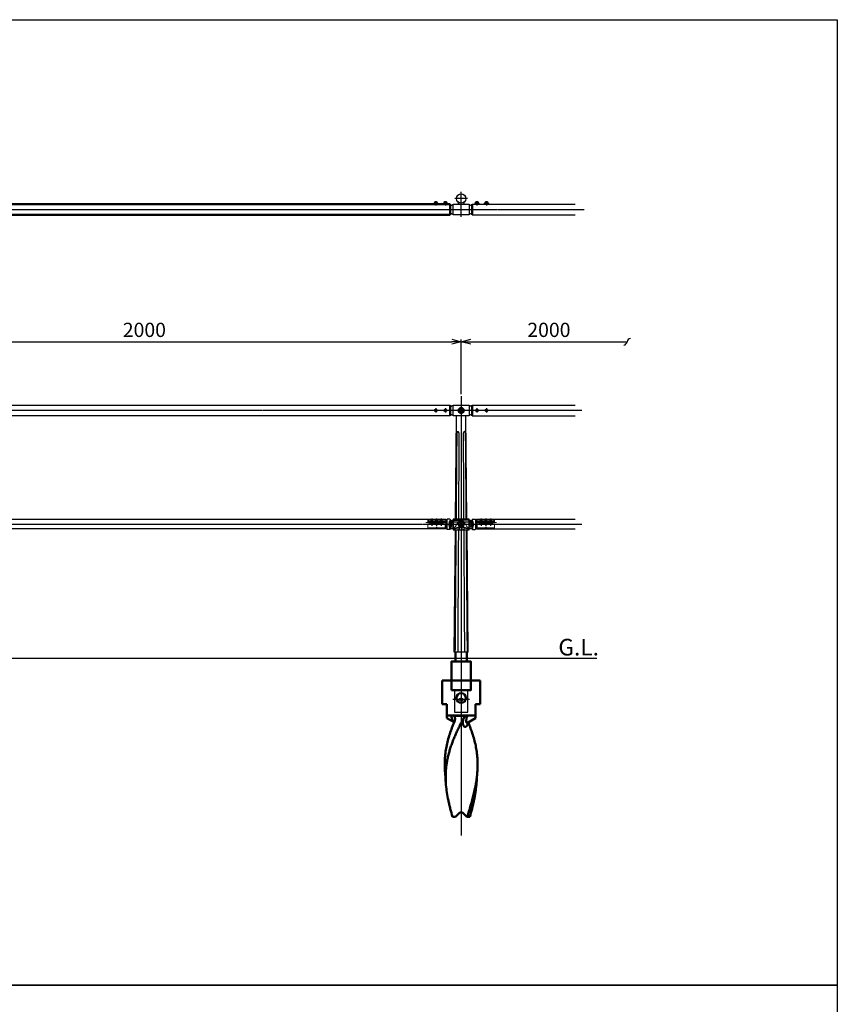
# Model space of a CAD drawing. Units: millimetres. Extents: x 14273 to 21994, y -1923 to 5335.
# Drawn here: x 19413 to 21994, y 2226 to 5335 of the extents above; entities that cross this region are included whole.
import ezdxf

# ---------------------------------------------------------------- set-up
doc = ezdxf.new("R2010")
doc.units = ezdxf.units.MM
doc.linetypes.add('AM_ISO02W050x2', pattern=[3.75, 3, -0.75])
doc.linetypes.add('AM_ISO08W050x2', pattern=[9, 6, -0.75, 1.5, -0.75])
for name, color, linetype, lineweight in [('AM_0', 7, 'Continuous', 50), ('AM_0N', 2, 'Continuous', 35), ('AM_3', 3, 'AM_ISO02W050x2', 25), ('AM_5', 134, 'Continuous', 25), ('AM_6', 2, 'Continuous', 35), ('AM_7', 4, 'AM_ISO08W050x2', 25), ('AM_7N', 4, 'AM_ISO08W050x2', 25)]:
    doc.layers.add(name, color=color, linetype=linetype, lineweight=lineweight)
doc.layers.add('AM_VIEWS', color=1, linetype='Continuous', lineweight=25, plot=False)
doc.layers.add('VIEWPORT', color=8, linetype='Continuous', lineweight=0, plot=False)
doc.styles.get("Standard").update_dxf_attribs({"font": 'ISOCP.SHX', "bigfont": 'EXTFONT.SHX'})
doc.dimstyles.new('Mystandard$0', dxfattribs={"dimtxt": 3, "dimasz": 2, "dimexe": 0.5, "dimexo": 1, "dimgap": 1, "dimtad": 3, "dimdsep": 46, "dimtxsty": 'Standard', "dimblk": 'OPEN30', "dimcen": 0, "dimclrd": 256, "dimclre": 256, "dimclrt": 2, "dimadec": 0, "dimazin": 2, "dimtp": 0.1, "dimtm": 0.1, "dimtfac": 0.71, "dimtmove": 0, "dimatfit": 3, "dimldrblk": 'OPEN30', "dimfxl": 1, "dimtolj": 1, "dimtzin": 0, "dimlwd": -1, "dimlwe": -1, "dimarcsym": 1})

# ---------------------------------------------------------------- blocks, each defined once
blk = doc.blocks.new('t')
at = {"ltscale": 0.7}
for p, q in [((3, 16), (3, -15.4)), ((4, 17), (12, 17)), ((13, 16), (13, -15.4)), ((4, -16.4), (12, -16.4))]:
    blk.add_line(p, q, dxfattribs=at)
for centre, start, end in [((4, 16), 90, 180), ((12, 16), 0, 90), ((4, -15.4), 180, 270), ((12, -15.4), 270, 0)]:
    blk.add_arc(centre, 1, start, end, dxfattribs=at)
at = {"layer": 'AM_7', "linetype": 'AM_ISO08W050x2', "ltscale": 0.7}
for p, q in [((31, 17.1), (31, 5.4)), ((46, 17.1), (46, 5.4)), ((61, 17.1), (61, 5.4))]:
    blk.add_line(p, q, dxfattribs=at)
at = {"layer": 'VIEWPORT', "ltscale": 0.7}
for p, q in [((14, 14.5), (71, 14.5)), ((73, 8), (14, 8)), ((14.2, 10), (71.8, 10)), ((28, 8), (28, 14.5)), ((28.6, 8), (28.6, 14.5)), ((33.4, 8), (33.4, 14.5)), ((34, 8), (34, 14.5)), ((43, 8), (43, 14.5)), ((43.6, 8), (43.6, 14.5)), ((48.4, 8), (48.4, 14.5)), ((49, 8), (49, 14.5)), ((58, 8), (58, 14.5)), ((58.6, 8), (58.6, 14.5)), ((63.4, 8), (63.4, 14.5)), ((64, 8), (64, 14.5)), ((71, 14.5), (73, 12.5)), ((71, 14.5), (71, 8)), ((73, 12.5), (73, 8))]:
    blk.add_line(p, q, dxfattribs=at)
for centre, radius, start, end in [((0, 0), 6.5, 58.5333, 301.4667), ((-13.5, 0), 21, 13.0752, 37.3057), ((0, 0), 6.5, 37.105, 58.5333), ((6, 4.5), 1, 217.105, 13.0752), ((14, 15.5), 1, 180, 270), ((14, 7), 1, 90, 180), ((-13.5, 0), 21, 322.6943, 346.9248), ((0, 0), 6.5, 301.4667, 322.895), ((6, -4.5), 1, 346.9248, 142.895)]:
    blk.add_arc(centre, radius, start, end, dxfattribs=at)
blk = doc.blocks.new('r')
at = {"ltscale": 0.7}
blk.add_line((11, 0), (11, 0), dxfattribs=at)
blk.add_lwpolyline([(-25.5, 17), (25.5, 17), (25.5, -17), (-25.5, -17)], close=True, dxfattribs=at)
for radius in [9, 5]:
    blk.add_circle((0, 0), radius, dxfattribs=at)
for centre, radius, start, end in [((-35.7, 6.8), 1, 150.6387, 298.6737), ((-23.6, 0), 14.9, 97.2169, 150.6387), ((-50.9, 0), 15.7, 337.1351, 22.8649), ((23.6, 0), 14.9, 29.3613, 82.7831), ((35.7, 6.8), 1, 241.3263, 29.3613), ((50.9, 0), 15.7, 157.1351, 202.8649), ((-35.7, -6.8), 1, 61.3263, 209.3613), ((-23.6, 0), 14.9, 209.3613, 262.7831), ((23.6, 0), 14.9, 277.2169, 330.6387), ((35.7, -6.8), 1, 330.6387, 118.6737)]:
    blk.add_arc(centre, radius, start, end, dxfattribs=at)
at = {"layer": 'AM_3', "ltscale": 0.7}
for p, q in [((-29.3, 7.4), (-9.5, 7.4)), ((-23.5, 15), (-23.5, 12.9)), ((0, 15), (-23.5, 15)), ((-18.3, -7), (-10.4, 6)), ((0, 15), (0, 12)), ((0, 14), (1.5, 14)), ((22.5, 14), (1.5, 14)), ((29, 8.4), (8.6, 8.4)), ((18.3, -7), (10.4, 6)), ((22.5, 14), (22.5, 11.8)), ((-32.7, -11.7), (-26.9, -11.7)), ((26.9, -11.7), (32.7, -11.7))]:
    blk.add_line(p, q, dxfattribs=at)
for centre, radius, start, end in [((-32, 0), 6.75, 0, 118.6737), ((-32, 0), 6.75, 241.3263, 0), ((-29.4, 9.3), 1.89, 114.9516, 272.6246), ((-23.5, 0), 12.9, 90, 121.5625), ((0, 0), 12, 30.1124, 149.8876), ((23.5, 0), 11.9, 59.4575, 94.8361), ((32, 0), 6.75, 61.3263, 180), ((32, 0), 6.75, 180, 298.6737), ((29, 9.4), 1, 270, 59.4575), ((-26.9, -1.7), 10, 270, 328.5), ((26.9, -1.7), 10, 211.5, 270)]:
    blk.add_arc(centre, radius, start, end, dxfattribs=at)
at = {"layer": 'AM_7', "linetype": 'AM_ISO08W050x2', "ltscale": 0.7}
for p, q in [((-22.7, 0), (-41.3, 0)), ((-32, 7.8), (-32, -7.8)), ((22.7, 0), (41.3, 0)), ((32, 7.8), (32, -7.8)), ((32, 7.8), (32, -7.8)), ((32, 7.5), (32, -7.5))]:
    blk.add_line(p, q, dxfattribs=at)
at = {"layer": 'AM_7', "ltscale": 0.7}
for centre, start, end in [((-23.5, 0), 176.1796, 183.8204), ((-23.5, 0), 176.1796, 183.8204), ((23.5, 0), 356.1796, 3.8204)]:
    blk.add_arc(centre, 15, start, end, dxfattribs=at)
at = {"layer": 'AM_7', "linetype": 'AM_ISO08W050x2', "ltscale": 0.7}
blk.add_arc((23.5, 0), 15, 356.1796, 3.8204, dxfattribs=at)
at = {"layer": 'VIEWPORT', "ltscale": 0.7}
for p, q in [((-35.7, 5.8), (-35.7, -5.8)), ((35.7, 5.8), (35.7, -5.8))]:
    blk.add_line(p, q, dxfattribs=at)
for points in [[(-22.5, -12.6), (-37.9, -12.6)], [(-37.9, -14.1), (-22.5, -14.1)], [(22.5, -12.6), (37.9, -12.6)], [(37.9, -14.1), (22.5, -14.1)]]:
    blk.add_lwpolyline(points, dxfattribs=at)
for centre in [(-7.5, -13), (7.5, -13)]:
    blk.add_circle(centre, 2.5, dxfattribs=at)
for centre, radius, start, end in [((36, 13.3), 1, 180, 217.3057), ((46.9, 0), 11.7, 151.2046, 208.7954), ((23.5, 0), 15, 356.1796, 3.8204), ((-22.5, 5.7), 18.3, 270, 300), ((-22.5, 5.7), 19.8, 270, 300), ((0, -33.3), 26.8, 60, 120), ((0, -33.3), 25.3, 60, 120), ((22.5, 5.7), 19.8, 240, 270), ((22.5, 5.7), 18.3, 240, 270), ((36, -13.3), 1, 142.6943, 180)]:
    blk.add_arc(centre, radius, start, end, dxfattribs=at)
blk = doc.blocks.new('A$Ccdc87adc')
at = {"ltscale": 0.7}
for p, q in [((-7, 0), (-7, -3)), ((7, 0), (7, -3)), ((-6, -17), (-6, -18)), ((6, -17), (6, -18))]:
    blk.add_line(p, q, dxfattribs=at)
for points in [[(7, 0), (-7, 0)], [(-27, -17), (27, -17)], [(-7, -1), (7, -1)]]:
    blk.add_lwpolyline(points, dxfattribs=at)
blk.add_lwpolyline([(-8, -4), (-26, -4, 0.41421356), (-27, -5), (-27, -18), (27, -18), (27, -5, 0.41421356), (26, -4), (8, -4)], format="xyb", dxfattribs=at)
for centre, start, end in [((-8, -3), 270, 0), ((8, -3), 180, 270)]:
    blk.add_arc(centre, 1, start, end, dxfattribs=at)
at = {"layer": 'AM_3', "ltscale": 0.7}
for p, q in [((-4, 0), (-4, -1)), ((4, 0), (4, -1))]:
    blk.add_line(p, q, dxfattribs=at)
at = {"layer": 'AM_7', "linetype": 'AM_ISO08W050x2', "ltscale": 0.7}
for p, q in [((0, 2.794), (0, -3.794)), ((0, -14.206), (0, -18.794))]:
    blk.add_line(p, q, dxfattribs=at)
blk = doc.blocks.new('A$Ca78f17a3')
at = {"ltscale": 0.7}
blk.add_line((16, 17), (16, -14), dxfattribs=at)
at = {"layer": 'AM_7N', "linetype": 'AM_ISO08W050x2'}
for p, q in [((31, 19.1), (31, -5.4)), ((46, 18.4), (46, -6)), ((61, 19.1), (61, -5.4))]:
    blk.add_line(p, q, dxfattribs=at)
at = {"layer": 'VIEWPORT', "ltscale": 0.7}
for p, q in [((79.6, 17), (16, 17)), ((16, 6), (79.6, 6)), ((16, 0), (79.6, 0)), ((16, -14), (79.6, -14))]:
    blk.add_line(p, q, dxfattribs=at)
at = {"layer": 'VIEWPORT'}
for p, q in [((28, 3.5), (25.7, 3.5)), ((25.7, 3), (25.7, 3.5)), ((28, 12.5), (28.6, 13.5)), ((28, 6), (28, 12.5)), ((28, 12.5), (34, 12.5)), ((34, 3.5), (28, 3.5)), ((28.5, 13.4), (28.5, 6)), ((28.6, 13.5), (33.4, 13.5)), ((33.4, 0.2), (28.6, 0.2)), ((30.7, 5), (31.2, 3.5)), ((31.3, 5), (31.8, 3.5)), ((34, 12.5), (33.4, 13.5)), ((33.5, 13.4), (33.5, 6)), ((34, 6), (34, 12.5)), ((36.2, 3.5), (34, 3.5)), ((36.2, 3), (36.2, 3.5)), ((40.7, 2), (40.7, 2.5)), ((43, 2.5), (40.7, 2.5)), ((43, 11.5), (43.6, 12.5)), ((43, 5), (43, 11.5)), ((43, 11.5), (49, 11.5)), ((49, 2.5), (43, 2.5)), ((43.5, 12.4), (43.5, 5)), ((43.6, 12.5), (48.4, 12.5)), ((45.7, 4), (46.2, 2.5)), ((46.3, 4), (46.8, 2.5)), ((49, 11.5), (48.4, 12.5)), ((48.5, 12.4), (48.5, 5)), ((49, 5), (49, 11.5)), ((51.2, 2.5), (49, 2.5)), ((51.2, 2), (51.2, 2.5)), ((55.7, 3), (55.7, 3.5)), ((58, 3.5), (55.7, 3.5)), ((58, 12.5), (58.6, 13.5)), ((58, 6), (58, 12.5)), ((58, 12.5), (64, 12.5)), ((64, 3.5), (58, 3.5)), ((58.5, 13.4), (58.5, 6)), ((58.6, 13.5), (63.4, 13.5)), ((63.4, 0.2), (58.6, 0.2)), ((60.7, 5), (61.2, 3.5)), ((61.3, 5), (61.8, 3.5)), ((64, 12.5), (63.4, 13.5)), ((63.5, 13.4), (63.5, 6)), ((64, 6), (64, 12.5)), ((66.2, 3.5), (64, 3.5)), ((66.2, 3), (66.2, 3.5)), ((48.4, -0.8), (43.6, -0.8))]:
    blk.add_line(p, q, dxfattribs=at)
at = {"layer": 'VIEWPORT', "linetype": 'AM_ISO02W050x2'}
for p, q in [((28.7, 2.3), (31, 3.6)), ((28.7, 0.2), (28.7, 2.3)), ((29.9, 0.2), (29.9, 2.3)), ((33.3, 2.3), (31, 3.6)), ((32.1, 0.2), (32.1, 2.3)), ((33.3, 0.2), (33.3, 2.3)), ((43.7, 1.3), (46, 2.6)), ((43.7, -0.8), (43.7, 1.3)), ((44.9, -0.8), (44.9, 1.3)), ((48.3, 1.3), (46, 2.6)), ((47.1, -0.8), (47.1, 1.3)), ((48.3, -0.8), (48.3, 1.3)), ((58.7, 2.3), (61, 3.6)), ((58.7, 0.2), (58.7, 2.3)), ((59.9, 0.2), (59.9, 2.3)), ((63.3, 2.3), (61, 3.6)), ((62.1, 0.2), (62.1, 2.3)), ((63.3, 0.2), (63.3, 2.3))]:
    blk.add_line(p, q, dxfattribs=at)
at = {"layer": 'VIEWPORT', "ltscale": 0.7}
for points in [[(37.2, 6), (37.2, 5), (24.7, 5), (24.7, 6)], [(52.2, 5), (52.2, 4), (39.7, 4), (39.7, 5)], [(67.2, 6), (67.2, 5), (54.7, 5), (54.7, 6)]]:
    blk.add_lwpolyline(points, close=True, dxfattribs=at)
at = {"layer": 'VIEWPORT'}
for points in [[(37.1, 5), (24.9, 5), (24.9, 3.5), (37.1, 3.5)], [(28, 3.5), (28, 3.5)], [(52.1, 4), (39.9, 4), (39.9, 2.5), (52.1, 2.5)], [(43, 2.5), (43, 2.5)], [(67.1, 5), (54.9, 5), (54.9, 3.5), (67.1, 3.5)], [(58, 3.5), (58, 3.5)]]:
    blk.add_lwpolyline(points, close=True, dxfattribs=at)
for centre, start, end in [((28.6, 3), 180, 270), ((33.4, 3), 270, 0), ((43.6, 2), 180, 270), ((48.4, 2), 270, 0), ((58.6, 3), 180, 270), ((63.4, 3), 270, 0)]:
    blk.add_arc(centre, 2.81, start, end, dxfattribs=at)
at = {"layer": 'VIEWPORT', "linetype": 'AM_ISO02W050x2'}
for centre, radius, start, end in [((29.3, 1.5), 0.932, 52.1211, 127.8789), ((31, -1), 3.44, 70.5288, 109.4712), ((32.7, 1.5), 0.932, 52.1211, 127.8789), ((44.3, 0.5), 0.932, 52.1211, 127.8789), ((46, -2), 3.44, 70.5288, 109.4712), ((47.7, 0.5), 0.932, 52.1211, 127.8789), ((59.3, 1.5), 0.932, 52.1211, 127.8789), ((61, -1), 3.44, 70.5288, 109.4712), ((62.7, 1.5), 0.932, 52.1211, 127.8789)]:
    blk.add_arc(centre, radius, start, end, dxfattribs=at)
at = {"layer": 'VIEWPORT', "ltscale": 0.7, "rotation": 359.9999999999956}
blk.add_blockref('A$Ccdc87adc', (46, 6), dxfattribs=at)
blk = doc.blocks.new('_Open30')
at = {"color": 0, "lineweight": -2}
for p, q in [((-1, 0.27), (0, 0)), ((0, 0), (-1, -0.27)), ((0, 0), (-1, 0))]:
    blk.add_line(p, q, dxfattribs=at)
blk = doc.blocks.new('*D352')
at = {"layer": 'AM_5', "transparency": 16777216}
for p, q in [((18807, 4153.4), (18807, 4325.9)), ((20807, 4153.4), (20807, 4325.9)), ((18837, 4318.4), (20777, 4318.4))]:
    blk.add_line(p, q, dxfattribs=at)
at = {"layer": 'Defpoints', "color": 0, "transparency": 16777216}
for p in [(20807, 4318.4), (18807, 4138.4), (20807, 4138.4)]:
    blk.add_point(p, dxfattribs=at)
at = {"layer": 'AM_5', "transparency": 16777216, "xscale": 30, "yscale": 30, "zscale": 30, "rotation": 180}
blk.add_blockref('_Open30', (18807, 4318.4), dxfattribs=at)
at = {"layer": 'AM_5', "transparency": 16777216, "xscale": 30, "yscale": 30, "zscale": 30}
blk.add_blockref('_Open30', (20807, 4318.4), dxfattribs=at)
at = {"layer": 'AM_5', "color": 2, "transparency": 16777216, "insert": (19807, 4355.9), "char_height": 45, "attachment_point": 5}
blk.add_mtext('\\A1;2000', dxfattribs=at)
blk = doc.blocks.new('_Integral')
at = {"color": 0, "linetype": 'ByBlock', "lineweight": -2}
for centre, start, end in [((0.44, -0.09), 102, 168), ((-0.44, 0.09), 282, 348)]:
    blk.add_arc(centre, 0.454, start, end, dxfattribs=at)
blk = doc.blocks.new('*D353')
at = {"layer": 'AM_5', "transparency": 16777216}
for p, q in [((20807, 4153.4), (20807, 4325.9)), ((20837, 4318.4), (21330.8, 4318.4))]:
    blk.add_line(p, q, dxfattribs=at)
at = {"layer": 'Defpoints', "color": 0, "transparency": 16777216}
for p in [(21330.8, 4318.4), (20807, 4138.4), (21330.8, 4138.4)]:
    blk.add_point(p, dxfattribs=at)
at = {"layer": 'AM_5', "transparency": 16777216, "xscale": 30, "yscale": 30, "zscale": 30, "rotation": 180}
blk.add_blockref('_Open30', (20807, 4318.4), dxfattribs=at)
at = {"layer": 'AM_5', "transparency": 16777216, "xscale": 30, "yscale": 30, "zscale": 30}
blk.add_blockref('_Integral', (21330.8, 4318.4), dxfattribs=at)
at = {"layer": 'AM_5', "color": 2, "transparency": 16777216, "insert": (21083.9, 4355.9), "char_height": 45, "attachment_point": 5}
blk.add_mtext('\\A1;2000', dxfattribs=at)
blk = doc.blocks.new('A$C58B95D04')
at = {"layer": 'AM_0', "color": 2}
for p, q in [((60, 0), (-60, 0)), ((-60, -75), (-60, 0)), ((60, -75), (60, 0)), ((-45, -75), (-60, -75)), ((-45, -118.7), (-45, -75)), ((60, -75), (45, -75)), ((45, -118.7), (45, -75)), ((45, -110), (-45, -110)), ((-45, -118.7), (-22.2, -131.8)), ((-22.4, -110.9), (13, -110.9)), ((45, -118.7), (20, -133.1)), ((-47.9, -328.8), (-50.9, -290.3)), ((47.9, -328.8), (50.9, -290.3)), ((-27.4, -430), (-17.8, -430)), ((-17.8, -430), (-7.1, -419.3)), ((7.1, -419.3), (17.8, -430)), ((17.8, -430), (19.3, -430)), ((19.3, -430), (27.4, -430))]:
    blk.add_line(p, q, dxfattribs=at)
blk.add_lwpolyline([(18.4, -134.4), (18.4, -134.4), (18.4, -134.4), (18.3, -134.4), (18.3, -134.4), (18.3, -134.4), (18.4, -134.4), (18.4, -134.3), (18.4, -134.3), (18.4, -134.3), (18.5, -134.2), (18.5, -134.2), (18.6, -134.1), (18.7, -134.1), (18.7, -134), (18.8, -133.9), (18.9, -133.8), (19, -133.8), (19.1, -133.7), (19.2, -133.6), (19.4, -133.5), (19.5, -133.4), (19.7, -133.3), (19.8, -133.2), (20, -133.1)], dxfattribs=at)
blk.add_circle((0, -55), 15, dxfattribs=at)
blk.add_arc((0, -426.4), 10, 45, 135, dxfattribs=at)
for points, knots in [([(9.6, -115.4), (5, -124.1), (-1.8, -137.1), (-10.3, -154.5), (-16.4, -167.7), (-22.1, -180.9), (-27.4, -194.1), (-32.2, -207.4), (-36.4, -220.7), (-40.1, -234.1), (-43.2, -247.5), (-45.6, -260.9), (-47.4, -274.4), (-48.5, -288), (-48.9, -301.6), (-48.8, -315.2), (-48.3, -324.3), (-47.9, -328.8)], [0, 0, 0, 0, 0.130694, 0.195665, 0.260218, 0.324263, 0.387741, 0.450622, 0.512913, 0.574654, 0.635917, 0.696799, 0.757422, 0.817918, 0.878424, 0.939076, 1, 1, 1, 1]), ([(-30.8, -110), (-30.8, -111.9), (-30.6, -115.8), (-29.3, -120.5), (-27.7, -124.1), (-26.2, -126.8), (-24.6, -128.9), (-23.2, -130.5), (-22.5, -131.2), (-22.1, -131.5)], [0, 0, 0, 0, 0.239817, 0.483452, 0.608817, 0.737178, 0.86834, 0.934442, 1, 1, 1, 1]), ([(-22.4, -110.9), (-23.6, -110.6), (-26.3, -110.1), (-29.2, -110), (-30.8, -110)], [0, 0, 0, 0, 0.432277, 1, 1, 1, 1]), ([(-22.4, -110.9), (-22, -111.3), (-21.3, -112.3), (-20.3, -114.4), (-19.4, -117.3), (-19.2, -120.8), (-19.4, -123.2), (-19.6, -124.4)], [0, 0, 0, 0, 0.124372, 0.249505, 0.500166, 0.750632, 1, 1, 1, 1]), ([(-19.6, -124.4), (-19.7, -124.8), (-20.1, -126.5), (-20.6, -128.1), (-21.1, -129.3)], [0, 0, 0, 0, 0.25136, 1, 1, 1, 1]), ([(5.6, -135.1), (5.4, -133.5), (5.4, -130.3), (6.1, -125.3), (7.5, -120.3), (8.8, -117.1), (9.6, -115.4)], [0, 0, 0, 0, 0.235055, 0.479971, 0.734626, 1, 1, 1, 1]), ([(9.6, -115.4), (9.8, -115), (10.8, -113.4), (12, -111.9), (13, -110.9)], [0, 0, 0, 0, 0.250667, 1, 1, 1, 1]), ([(20.1, -110), (19.3, -110), (17.9, -110), (15.9, -110.2), (14.3, -110.5), (13.4, -110.7), (13, -110.9)], [0, 0, 0, 0, 0.321409, 0.597731, 0.823461, 1, 1, 1, 1]), ([(20, -133.1), (19.7, -133.2), (19.3, -133.5), (18.7, -133.7), (18.3, -133.8), (18, -133.8), (17.8, -133.7), (17.5, -133.7), (17.3, -133.5), (17, -133.3), (16.8, -133), (16.6, -132.4), (16.4, -131.8), (16.2, -131.1), (16.2, -130.4), (16.1, -129.6), (16, -128.5), (16, -127.1), (16.1, -125.3), (16.2, -123.5), (16.5, -121.6), (16.8, -119.7), (17.4, -117.1), (18.4, -113.8), (19.5, -111.3), (20.1, -110)], [0, 0, 0, 0, 0.02884, 0.05431, 0.06563, 0.076028, 0.085648, 0.094735, 0.1036, 0.112554, 0.131592, 0.152905, 0.176543, 0.20221, 0.22956, 0.258288, 0.28815, 0.350555, 0.415736, 0.483075, 0.552223, 0.622989, 0.69529, 0.844436, 1, 1, 1, 1]), ([(-50.9, -290.3), (-51.4, -283.5), (-52.1, -269.9), (-51.7, -249.5), (-49.9, -229.2), (-46.8, -209), (-42.2, -188.9), (-36.3, -168.9), (-29.3, -149), (-23.9, -135.9), (-21.1, -129.3)], [0, 0, 0, 0, 0.123595, 0.246558, 0.369449, 0.492836, 0.617256, 0.743118, 0.870684, 1, 1, 1, 1]), ([(21.2, -132.4), (21.2, -133.8), (21, -135.8), (20.2, -138.5), (19.5, -140.3), (18.6, -142.1), (17.5, -143.7), (16.2, -145), (15, -145.9), (14, -146.4), (13.2, -146.6), (12.4, -146.7), (11.6, -146.6), (10.8, -146.3), (10, -145.9), (9.3, -145.2), (8.6, -144.5), (8, -143.6), (7.2, -142.2), (6.5, -140.3), (5.9, -137.8), (5.6, -136), (5.6, -135.1)], [0, 0, 0, 0, 0.127287, 0.189606, 0.251057, 0.31147, 0.370434, 0.427256, 0.481102, 0.506821, 0.53182, 0.556414, 0.581135, 0.60666, 0.633643, 0.66255, 0.693581, 0.726713, 0.761776, 0.836691, 0.916561, 1, 1, 1, 1]), ([(50.9, -290.3), (51.4, -283.6), (52.1, -270.2), (51.7, -250.1), (50.1, -230.2), (47, -210.3), (42.6, -190.5), (36.9, -170.8), (30.1, -151.2), (24.9, -138.3), (22.2, -131.8)], [0, 0, 0, 0, 0.123682, 0.246733, 0.369696, 0.49312, 0.617531, 0.743336, 0.870804, 1, 1, 1, 1]), ([(19.3, -430), (21.1, -424.1), (24.6, -412.4), (31.5, -389), (39.5, -360), (45.7, -330.8), (49.3, -307.6), (50.5, -296), (50.9, -290.3)], [0, 0, 0, 0, 0.128587, 0.256487, 0.509284, 0.757105, 0.879118, 1, 1, 1, 1]), ([(-47.9, -328.8), (-47.2, -337.2), (-45.3, -354.1), (-41.4, -375.1), (-37.6, -391.9), (-33.4, -408.9), (-29.8, -421.5), (-27.4, -430)], [0, 0, 0, 0, 0.244451, 0.492544, 0.618064, 0.744533, 1, 1, 1, 1]), ([(47.9, -328.8), (47.2, -337.2), (45.3, -354.1), (41.4, -375.1), (37.6, -391.9), (33.4, -408.9), (29.8, -421.5), (27.4, -430)], [0, 0, 0, 0, 0.244451, 0.492544, 0.618064, 0.744533, 1, 1, 1, 1])]:
    blk.add_open_spline(points, degree=3, knots=knots, dxfattribs=at)

msp = doc.modelspace()

# ---------------------------------------------------------------- linework, layer by layer
for p, q in [((20729.521, 4760.059), (20724.521, 4760.059)), ((20759.521, 4760.059), (20754.521, 4760.059)), ((20798.965, 4752.959), (20798.965, 4758.406)), ((20814.965, 4758.405), (20814.965, 4752.959)), ((20854.41, 4760.059), (20859.41, 4760.059)), ((20884.41, 4760.059), (20889.41, 4760.059)), ((20727.021, 4754.559), (20725.521, 4756.059)), ((20728.521, 4754.559), (20727.021, 4756.059)), ((20757.021, 4754.559), (20755.521, 4756.059)), ((20758.521, 4754.559), (20757.021, 4756.059)), ((20855.41, 4754.559), (20856.91, 4756.059)), ((20856.91, 4754.559), (20858.41, 4756.059)), ((20885.41, 4754.559), (20886.91, 4756.059)), ((20886.91, 4754.559), (20888.41, 4756.059)), ((20829.266, 3338.522), (20784.666, 3338.522))]:
    msp.add_line(p, q)
at = {"ltscale": 0.7}
for p, q in [((20771.966, 4736.459), (20841.966, 4736.459)), ((20841.966, 4735.459), (20771.966, 4735.459)), ((20832.466, 4752.959), (20832.466, 4736.459)), ((20841.966, 4752.959), (21166.758, 4752.959)), ((20841.966, 4718.959), (21166.758, 4718.959)), ((18841.966, 4118.522), (20771.966, 4118.522)), ((20841.966, 4118.522), (21166.758, 4118.522)), ((20771.966, 4084.522), (18841.966, 4084.522)), ((20788.895, 3758.522), (20792.177, 4084.522)), ((20825.037, 3758.522), (20821.754, 4084.522)), ((20841.966, 4084.522), (21166.758, 4084.522)), ((18854.965, 3758.522), (20758.967, 3758.522)), ((20854.965, 3758.522), (21166.758, 3758.522)), ((20758.967, 3727.522), (18854.965, 3727.522)), ((20784.666, 3338.522), (20788.552, 3724.522)), ((20829.266, 3338.522), (20825.379, 3724.522)), ((20854.965, 3727.522), (21166.758, 3727.522)), ((21234.78, 3318.522), (16599.94, 3318.522)), ((20785.466, 3218.522), (20785.466, 3148.522)), ((20828.466, 3148.522), (20828.466, 3218.522)), ((20785.466, 3148.522), (20828.466, 3148.522))]:
    msp.add_line(p, q, dxfattribs=at)
at = {"color": 7, "linetype": 'Continuous', "lineweight": 25}
for p, q in [((20784.466, 4735.459), (20784.466, 4736.459)), ((20829.466, 4736.459), (20829.466, 4735.459)), ((20836.985, 4735.459), (20836.985, 4736.459))]:
    msp.add_line(p, q, dxfattribs=at)
for points in [[(20733.271, 4754.559), (20720.771, 4754.559), (20720.771, 4752.959), (20733.271, 4752.959)], [(20733.121, 4756.059), (20720.921, 4756.059), (20720.921, 4754.559), (20733.121, 4754.559)], [(20732.271, 4756.859), (20721.771, 4756.859), (20721.771, 4756.059), (20732.271, 4756.059)], [(20763.271, 4754.559), (20750.771, 4754.559), (20750.771, 4752.959), (20763.271, 4752.959)], [(20763.121, 4756.059), (20750.921, 4756.059), (20750.921, 4754.559), (20763.121, 4754.559)], [(20762.271, 4756.859), (20751.771, 4756.859), (20751.771, 4756.059), (20762.271, 4756.059)], [(20850.66, 4754.559), (20863.16, 4754.559), (20863.16, 4752.959), (20850.66, 4752.959)], [(20850.81, 4756.059), (20863.01, 4756.059), (20863.01, 4754.559), (20850.81, 4754.559)], [(20851.66, 4756.859), (20862.16, 4756.859), (20862.16, 4756.059), (20851.66, 4756.059)], [(20880.66, 4754.559), (20893.16, 4754.559), (20893.16, 4752.959), (20880.66, 4752.959)], [(20880.81, 4756.059), (20893.01, 4756.059), (20893.01, 4754.559), (20880.81, 4754.559)], [(20881.66, 4756.859), (20892.16, 4756.859), (20892.16, 4756.059), (20881.66, 4756.059)]]:
    msp.add_lwpolyline(points, close=True)
at = {"ltscale": 0.7}
for points in [[(20781.466, 4736.459), (20781.466, 4752.959), (20832.466, 4752.959)], [(20832.466, 4735.459), (20832.466, 4718.959), (20781.466, 4718.959), (20781.466, 4735.459)]]:
    msp.add_lwpolyline(points, dxfattribs=at)
msp.add_lwpolyline([(20781.466, 4118.522), (20832.466, 4118.522), (20832.466, 4084.522), (20781.466, 4084.522)], close=True, dxfattribs=at)
for centre, radius in [((20806.966, 4770.559), 14.55), ((20806.966, 4101.522), 9), ((20806.966, 3188.522), 5)]:
    msp.add_circle(centre, radius, dxfattribs=at)
for centre, start, end in [((20725.264, 4756.639), 102.257432, 176.392689), ((20728.778, 4756.639), 3.607311, 77.742568), ((20755.264, 4756.639), 102.257432, 176.392689), ((20758.778, 4756.639), 3.607311, 77.742568), ((20855.153, 4756.639), 102.257432, 176.392689), ((20858.667, 4756.639), 3.607311, 77.742568), ((20885.153, 4756.639), 102.257432, 176.392689), ((20888.667, 4756.639), 3.607311, 77.742568)]:
    msp.add_arc(centre, 3.5, start, end)
for centre, start, end in [((20783.333, 4735.959), 97.216938, 139.870686), ((20783.333, 4735.959), 220.129314, 262.783062), ((20830.598, 4735.959), 40.492153, 82.783062), ((20830.598, 4735.959), 277.216938, 319.507847), ((20783.333, 4101.522), 97.216938, 139.870686), ((20830.598, 4101.522), 40.129314, 82.783062), ((20783.333, 4101.522), 220.129314, 262.783062), ((20830.598, 4101.522), 277.216938, 319.870686)]:
    msp.add_arc(centre, 14.868, start, end, dxfattribs=at)
for points, weights in [([(20793.082, 4027.35), (20791.957, 3893.477), (20790.692, 3758.522)], [1, 0.999999996471, 0.999999999909]), ([(20799.446, 3758.522), (20800.208, 3892.936), (20800.943, 4027.35)], [0.999999970993, 0.999999980081, 1]), ([(20813.284, 4027.35), (20814.04, 3892.936), (20814.824, 3758.522)], [1, 0.999999980411, 0.999999971473]), ([(20823.241, 3758.522), (20822.116, 3893.485), (20820.975, 4027.35)], [0.999999999917, 0.99999999661, 1]), ([(20796.996, 3338.529), (20798.153, 3531.525), (20799.253, 3724.522)], [0.999999969031, 0.999999957785, 0.999999968867]), ([(20815.022, 3724.522), (20816.152, 3531.525), (20817.34, 3338.529)], [0.999999969382, 0.999999958483, 0.999999969543])]:
    msp.add_rational_spline(points, weights, degree=2)
for points, weights, knots in [([(20800.943, 4027.35), (20800.951, 4028.48), (20800.761, 4029.593), (20800.379, 4030.656), (20800.171, 4031.226), (20799.905, 4031.772), (20799.427, 4032.516), (20799.254, 4032.752), (20798.883, 4033.19), (20798.686, 4033.393), (20798.479, 4033.574), (20798.032, 4033.987), (20797.497, 4034.279), (20796.907, 4034.433), (20796.36, 4034.57), (20795.802, 4034.493), (20795.313, 4034.213), (20794.988, 4034.019), (20794.709, 4033.763), (20794.488, 4033.457), (20794.351, 4033.274), (20794.227, 4033.072), (20794.002, 4032.639), (20793.901, 4032.408), (20793.631, 4031.683), (20793.492, 4031.155), (20793.384, 4030.605), (20793.205, 4029.636), (20793.105, 4028.656), (20793.087, 4027.671), (20793.084, 4027.564), (20793.083, 4027.457), (20793.082, 4027.35)], [1, 0.989671108083, 0.989671108083, 1, 1, 1, 1, 1, 1, 1, 1, 0.980066729014, 0.980066729014, 1, 0.95171953463, 0.95171953463, 1, 0.986235652787, 0.986235652787, 1, 1, 1, 1, 1, 1, 1, 1, 0.997730491944, 0.997730491944, 1, 1, 1, 1], [0, 0, 0, 0, 3.37134167, 3.37134167, 3.37134167, 5.22449076, 5.22449076, 6.15236966, 6.15236966, 7.08053565, 7.08053565, 7.08053565, 8.88986246, 8.88986246, 8.88986246, 10.5393331, 10.5393331, 10.5393331, 11.66604307, 11.66604307, 11.66604307, 12.55881054, 12.55881054, 13.45136161, 13.45136161, 15.23427495, 15.23427495, 15.23427495, 18.18675142, 18.18675142, 18.18675142, 18.5075655, 18.5075655, 18.5075655, 18.5075655]), ([(20800.943, 4027.35), (20800.951, 4028.48), (20800.761, 4029.593), (20800.379, 4030.656), (20800.171, 4031.226), (20799.905, 4031.772), (20799.427, 4032.516), (20799.254, 4032.752), (20798.883, 4033.19), (20798.686, 4033.393), (20798.479, 4033.574), (20798.032, 4033.987), (20797.497, 4034.279), (20796.907, 4034.433), (20796.36, 4034.57), (20795.802, 4034.493), (20795.313, 4034.213), (20794.988, 4034.019), (20794.709, 4033.763), (20794.488, 4033.457), (20794.351, 4033.274), (20794.227, 4033.072), (20794.002, 4032.639), (20793.901, 4032.408), (20793.631, 4031.683), (20793.492, 4031.155), (20793.384, 4030.605), (20793.205, 4029.636), (20793.105, 4028.656), (20793.087, 4027.671), (20793.084, 4027.564), (20793.083, 4027.457), (20793.082, 4027.35)], [1, 0.989671108083, 0.989671108083, 1, 1, 1, 1, 1, 1, 1, 1, 0.980066729014, 0.980066729014, 1, 0.95171953463, 0.95171953463, 1, 0.986235652787, 0.986235652787, 1, 1, 1, 1, 1, 1, 1, 1, 0.997730491944, 0.997730491944, 1, 1, 1, 1], [0, 0, 0, 0, 3.37134167, 3.37134167, 3.37134167, 5.22449076, 5.22449076, 6.15236966, 6.15236966, 7.08053565, 7.08053565, 7.08053565, 8.88986246, 8.88986246, 8.88986246, 10.5393331, 10.5393331, 10.5393331, 11.66604307, 11.66604307, 11.66604307, 12.55881054, 12.55881054, 13.45136161, 13.45136161, 15.23427495, 15.23427495, 15.23427495, 18.18675142, 18.18675142, 18.18675142, 18.5075655, 18.5075655, 18.5075655, 18.5075655]), ([(20820.975, 4027.35), (20820.972, 4028.459), (20820.87, 4029.564), (20820.672, 4030.655), (20820.563, 4031.225), (20820.419, 4031.771), (20820.137, 4032.514), (20820.032, 4032.749), (20819.796, 4033.187), (20819.666, 4033.389), (20819.521, 4033.57), (20819.214, 4033.981), (20818.792, 4034.273), (20818.299, 4034.416), (20818.038, 4034.485), (20817.763, 4034.5), (20817.193, 4034.421), (20816.906, 4034.328), (20816.621, 4034.187), (20816.242, 4033.994), (20815.896, 4033.747), (20815.591, 4033.451), (20815.398, 4033.268), (20815.215, 4033.067), (20814.872, 4032.635), (20814.711, 4032.404), (20814.266, 4031.679), (20814.018, 4031.152), (20813.824, 4030.602), (20813.495, 4029.662), (20813.315, 4028.682), (20813.288, 4027.687), (20813.285, 4027.575), (20813.284, 4027.462), (20813.284, 4027.35)], [1, 0.997405544113, 0.997405544113, 1, 1, 1, 1, 1, 1, 1, 1, 0.965331360777, 0.965331360777, 1, 1, 1, 1, 1, 1, 0.992634796094, 0.992634796094, 1, 1, 1, 1, 1, 1, 1, 1, 0.992010555292, 0.992010555292, 1, 1, 1, 1], [0, 0, 0, 0, 3.32369476, 3.32369476, 3.32369476, 5.17672487, 5.17672487, 6.10455866, 6.10455866, 7.03268404, 7.03268404, 7.03268404, 8.54487514, 8.54487514, 8.54487514, 9.72753013, 9.72753013, 10.90946369, 10.90946369, 10.90946369, 12.18064147, 12.18064147, 12.18064147, 13.07314282, 13.07314282, 13.96542521, 13.96542521, 15.74778092, 15.74778092, 15.74778092, 18.72328749, 18.72328749, 18.72328749, 19.06015759, 19.06015759, 19.06015759, 19.06015759]), ([(20820.975, 4027.35), (20820.972, 4028.459), (20820.87, 4029.564), (20820.672, 4030.655), (20820.563, 4031.225), (20820.419, 4031.771), (20820.137, 4032.514), (20820.032, 4032.749), (20819.796, 4033.187), (20819.666, 4033.389), (20819.521, 4033.57), (20819.214, 4033.981), (20818.792, 4034.273), (20818.299, 4034.416), (20818.038, 4034.485), (20817.763, 4034.5), (20817.193, 4034.421), (20816.906, 4034.328), (20816.621, 4034.187), (20816.242, 4033.994), (20815.896, 4033.747), (20815.591, 4033.451), (20815.398, 4033.268), (20815.215, 4033.067), (20814.872, 4032.635), (20814.711, 4032.404), (20814.266, 4031.679), (20814.018, 4031.152), (20813.824, 4030.602), (20813.495, 4029.662), (20813.315, 4028.682), (20813.288, 4027.687), (20813.285, 4027.575), (20813.284, 4027.462), (20813.284, 4027.35)], [1, 0.997405544113, 0.997405544113, 1, 1, 1, 1, 1, 1, 1, 1, 0.965331360777, 0.965331360777, 1, 1, 1, 1, 1, 1, 0.992634796094, 0.992634796094, 1, 1, 1, 1, 1, 1, 1, 1, 0.992010555292, 0.992010555292, 1, 1, 1, 1], [0, 0, 0, 0, 3.32369476, 3.32369476, 3.32369476, 5.17672487, 5.17672487, 6.10455866, 6.10455866, 7.03268404, 7.03268404, 7.03268404, 8.54487514, 8.54487514, 8.54487514, 9.72753013, 9.72753013, 10.90946369, 10.90946369, 10.90946369, 12.18064147, 12.18064147, 12.18064147, 13.07314282, 13.07314282, 13.96542521, 13.96542521, 15.74778092, 15.74778092, 15.74778092, 18.72328749, 18.72328749, 18.72328749, 19.06015759, 19.06015759, 19.06015759, 19.06015759]), ([(20790.442, 3724.522), (20789.656, 3613.681), (20788.766, 3504.006), (20787.885, 3394.332), (20787.885, 3394.332), (20787.885, 3394.332), (20787.885, 3394.332), (20787.736, 3375.731), (20787.586, 3357.13), (20787.437, 3338.529)], [0.999999999808, 0.999999997133, 0.999999997197, 1, 1, 1, 1, 1, 1, 1], [7.68888466, 7.68888466, 7.68888466, 7.68888466, 336.72353353, 336.72353353, 336.72353353, 336.72353408, 336.72353408, 336.72353408, 392.52859209, 392.52859209, 392.52859209, 392.52859209]), ([(20826.709, 3338.529), (20826.557, 3357.246), (20826.404, 3375.963), (20826.251, 3394.68), (20826.251, 3394.68), (20826.251, 3394.68), (20826.251, 3394.68), (20825.357, 3504.229), (20824.453, 3613.778), (20823.493, 3724.522)], [1, 1, 1, 1, 1, 1, 1, 0.999999997298, 0.999999997237, 0.999999999819], [-56.15214062, -56.15214062, -56.15214062, -56.15214062, -0.00000054, -0.00000054, -0.00000054, 0, 0, 0, 328.6586561, 328.6586561, 328.6586561, 328.6586561])]:
    msp.add_rational_spline(points, weights, degree=3, knots=knots)
at = {"layer": 'AM_0', "ltscale": 0.7}
for p, q in [((20771.971, 4752.959), (18841.966, 4752.959)), ((20771.966, 4752.959), (20771.966, 4718.959)), ((20806.966, 4735.459), (20806.966, 4736.459)), ((20841.966, 4752.959), (20841.966, 4718.959)), ((20771.971, 4718.959), (18841.966, 4718.959)), ((20771.966, 4118.522), (20771.966, 4084.522)), ((20841.966, 4118.522), (20841.966, 4084.522))]:
    msp.add_line(p, q, dxfattribs=at)
at = {"layer": 'AM_0'}
for p, q in [((20789.466, 3338.529), (20789.466, 3308.522)), ((20824.466, 3338.529), (20824.466, 3308.522))]:
    msp.add_line(p, q, dxfattribs=at)
at = {"layer": 'AM_0', "ltscale": 0.7}
msp.add_lwpolyline([(20776.216, 3218.522), (20837.716, 3218.522), (20837.716, 3308.522), (20776.216, 3308.522)], close=True, dxfattribs=at)
msp.add_circle((20806.966, 4101.522), 7.7, dxfattribs=at)
at = {"layer": 'AM_0N'}
for p, q in [((20805.234, 4104.522), (20803.502, 4101.522)), ((20808.698, 4104.522), (20805.234, 4104.522)), ((20810.43, 4101.522), (20808.698, 4104.522)), ((20803.502, 4101.522), (20805.234, 4098.522)), ((20805.234, 4098.522), (20808.698, 4098.522)), ((20808.698, 4098.522), (20810.43, 4101.522))]:
    msp.add_line(p, q, dxfattribs=at)
msp.add_circle((20806.966, 4101.522), 6.5, dxfattribs=at)
at = {"layer": 'AM_3', "ltscale": 0.7}
for centre, radius in [((20726.966, 4101.522), 4), ((20727.027, 4101.522), 3), ((20756.966, 4101.522), 4), ((20757.027, 4101.522), 3), ((20856.966, 4101.522), 4), ((20856.905, 4101.522), 3), ((20886.966, 4101.522), 4), ((20886.905, 4101.522), 3), ((20727.027, 4101.522), 2.4), ((20757.027, 4101.522), 2.4), ((20856.905, 4101.522), 2.4), ((20886.905, 4101.522), 2.4)]:
    msp.add_circle(centre, radius, dxfattribs=at)
at = {"layer": 'AM_7', "ltscale": 0.7}
for p, q in [((20806.966, 4713.371), (20806.966, 4791.391)), ((16758.397, 4735.959), (21194.703, 4735.959)), ((20806.966, 4146.462), (20806.966, 2759.716)), ((21187.849, 4101.521), (16748.288, 4101.521)), ((21187.852, 3741.522), (16748.291, 3741.522))]:
    msp.add_line(p, q, dxfattribs=at)
at = {"layer": 'AM_7', "linetype": 'AM_ISO08W050x2', "ltscale": 0.7}
for p, q in [((20727.021, 4761.853), (20727.021, 4748.559)), ((20757.021, 4761.853), (20757.021, 4748.559)), ((20826.993, 4770.559), (20786.938, 4770.559)), ((20856.91, 4761.853), (20856.91, 4748.559)), ((20886.91, 4761.853), (20886.91, 4748.559)), ((20833.534, 3188.522), (20780.397, 3188.522))]:
    msp.add_line(p, q, dxfattribs=at)
at = {"layer": 'AM_7N', "linetype": 'AM_ISO08W050x2', "ltscale": 0.7}
for p, q in [((20727.027, 4108.316), (20727.027, 4094.728)), ((20757.027, 4108.316), (20757.027, 4094.728)), ((20856.905, 4108.316), (20856.905, 4094.728)), ((20886.905, 4108.316), (20886.905, 4094.728))]:
    msp.add_line(p, q, dxfattribs=at)
at = {"layer": 'AM_VIEWS'}
for points in [[(14272.88, 5335.371), (21994.26, 5335.371), (21994.26, 2287.17), (14272.88, 2287.17)], [(14272.88, 2287.17), (21994.26, 2287.17), (21994.26, -761.03), (14272.88, -761.03)]]:
    msp.add_lwpolyline(points, close=True, dxfattribs=at)
at = {"layer": 'VIEWPORT', "ltscale": 0.7}
for radius in [4, 3.4]:
    msp.add_circle((20806.966, 4101.522), radius, dxfattribs=at)

# ---------------------------------------------------------------- block references
at = {"ltscale": 0.7, "xscale": -1}
msp.add_blockref('A$Ca78f17a3', (20774.966, 3741.522), dxfattribs=at)
at = {"xscale": -1}
for name, p in [('t', (20774.966, 3741.522)), ('r', (20806.966, 3741.522))]:
    msp.add_blockref(name, p, dxfattribs=at)
msp.add_blockref('t', (20838.966, 3741.522))
at = {"ltscale": 0.7}
msp.add_blockref('A$Ca78f17a3', (20838.966, 3741.522), dxfattribs=at)
at = {"layer": 'AM_0', "ltscale": 0.7}
msp.add_blockref('A$C58B95D04', (20806.966, 3248.522), dxfattribs=at)

# ---------------------------------------------------------------- texts
at = {"layer": 'AM_6', "ltscale": 0.7, "insert": (21113.83, 3380.213), "char_height": 52.5, "attachment_point": 1}
msp.add_mtext_dynamic_manual_height_columns('G.L.', width=123.78239, gutter_width=262.5, heights=[0], dxfattribs=at)

# ---------------------------------------------------------------- dimensions: what is measured, and where the dimension line sits
at = {"layer": 'AM_5'}
dim = msp.add_linear_dim(base=(20806.966, 4318.368), p1=(18806.966, 4138.368), p2=(20806.966, 4138.368), dimstyle='Mystandard$0', override={"dimscale": 15}, dxfattribs=at)
dim.commit()
dim.dimension.update_dxf_attribs({"geometry": '*D352', "text_midpoint": (19806.966, 4355.872)})
dim = msp.add_linear_dim(base=(21330.776, 4318.368), p1=(20806.966, 4138.368), p2=(21330.776, 4138.368), text='2000', dimstyle='Mystandard$0', override={"dimscale": 15, "dimblk1": 'Open30', "dimblk2": 'Integral', "dimsah": 1, "dimse2": 1}, dxfattribs=at)
dim.commit()
dim.dimension.update_dxf_attribs({"geometry": '*D353', "text_midpoint": (21083.871, 4355.872)})

doc.saveas('drawing.dxf')
